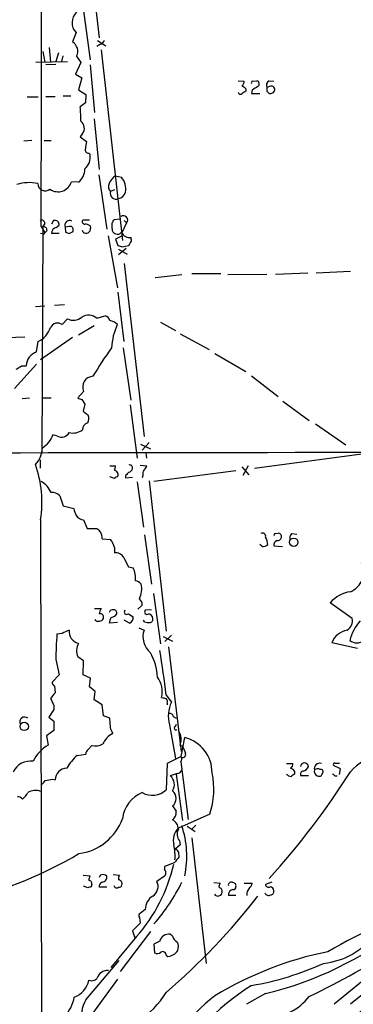
# Model space of a CAD drawing. Extents: x 18 to 1034, y 14 to 822.
# Drawn here: x 518 to 567, y 99 to 242 of the extents above; entities that cross this region are included whole.
import ezdxf

# ---------------------------------------------------------------- set-up
doc = ezdxf.new("R2010")
doc.units = 0
doc.header["$MEASUREMENT"] = 0
doc.layers.add('MAIN', color=5, linetype='CONTINUOUS')

msp = doc.modelspace()

# ---------------------------------------------------------------- linework, layer by layer
at = {"layer": 'MAIN'}
for p, q in [((528.2353, 251.5446), (529.6747, 239.8606)), ((527.3887, 243.7553), (528.32, 236.6433)), ((526.288, 240.6226), (525.78, 239.2679)), ((522.3933, 238.4213), (522.5627, 236.3046)), ((529.7593, 238.8446), (529.336, 238.5906)), ((529.4207, 239.4373), (530.606, 238.6753)), ((521.462, 237.8286), (521.716, 236.3046)), ((523.748, 237.6593), (523.3247, 236.3893)), ((524.3407, 237.2359), (524.1713, 236.3893)), ((526.3727, 237.1513), (526.9653, 236.2199)), ((529.9287, 238.0826), (533.0613, 210.3119)), ((520.446, 236.3046), (525.018, 236.3893)), ((523.3247, 235.9659), (521.8853, 235.8813)), ((526.9653, 236.2199), (526.2033, 234.5266)), ((528.32, 235.8813), (528.9973, 228.9386)), ((526.2033, 234.5266), (527.1347, 234.0186)), ((527.1347, 234.0186), (526.6267, 232.2406)), ((549.91, 233.5953), (550.7567, 233.5106)), ((552.0267, 233.5106), (552.6193, 233.5953)), ((554.482, 232.7486), (554.0587, 232.5793)), ((554.3973, 233.5953), (555.0747, 233.5106)), ((519.176, 231.2246), (520.7847, 231.2246)), ((521.8853, 231.3093), (523.24, 231.3093)), ((524.4253, 231.3939), (525.526, 231.3939)), ((526.6267, 232.2406), (527.7273, 231.5633)), ((527.7273, 231.5633), (527.6427, 230.3779)), ((551.0107, 232.4099), (551.0107, 232.0713)), ((551.942, 232.2406), (551.8573, 231.7326)), ((551.8573, 231.7326), (553.0427, 231.7326)), ((554.0587, 232.0713), (554.3973, 231.7326)), ((527.6427, 230.3779), (526.8807, 229.7853)), ((528.9127, 228.0073), (529.6747, 220.6413)), ((527.2193, 225.8906), (526.8807, 225.3826)), ((526.8807, 225.3826), (527.812, 224.7053)), ((519.8533, 224.8746), (518.668, 224.7899)), ((521.6313, 224.8746), (522.6473, 224.8746)), ((528.1507, 223.0119), (528.32, 222.8426)), ((529.59, 219.8793), (530.7753, 211.9206)), ((532.0453, 219.7099), (532.892, 219.5406)), ((526.6267, 218.7786), (525.6107, 218.8633)), ((531.876, 217.6779), (531.2833, 217.4239)), ((521.716, 212.7673), (521.462, 212.3439)), ((522.986, 213.1906), (522.732, 212.6826)), ((523.4093, 212.1746), (523.8327, 212.5133)), ((528.2353, 213.2753), (527.304, 213.2753)), ((531.5373, 212.0053), (531.5373, 212.8519)), ((531.876, 213.3599), (532.638, 213.4446)), ((533.654, 212.8519), (532.892, 211.3279)), ((533.3153, 213.1906), (533.654, 212.8519)), ((521.3773, 211.2433), (521.1233, 211.3279)), ((521.208, 212.3439), (521.716, 211.4126)), ((521.462, 212.3439), (521.2927, 179.2393)), ((522.0547, 211.7513), (521.716, 211.4126)), ((523.8327, 211.3279), (522.732, 211.3279)), ((525.272, 212.3439), (524.6793, 212.2593)), ((524.6793, 212.2593), (524.764, 211.4973)), ((525.6107, 212.3439), (525.272, 212.3439)), ((525.272, 211.3279), (525.8647, 211.5819)), ((527.304, 211.4973), (527.2193, 211.7513)), ((528.32, 212.4286), (528.4047, 212.0899)), ((530.9447, 210.9893), (532.2993, 203.3693)), ((532.892, 210.9046), (532.0453, 210.4813)), ((532.0453, 210.4813), (532.384, 209.5499)), ((534.3313, 210.4813), (534.3313, 210.7353)), ((533.5693, 209.1266), (532.4687, 208.1953)), ((532.4687, 209.0419), (533.7387, 208.2799)), ((533.0613, 209.3806), (533.908, 209.5499)), ((533.3153, 206.9253), (536.194, 181.6946)), ((537.8027, 204.8933), (541.6973, 205.3166)), ((543.1367, 205.4859), (547.37, 205.4859)), ((548.386, 205.3166), (554.0587, 205.4013)), ((555.3287, 205.4013), (560.07, 205.5706)), ((561.2553, 205.5706), (566.2507, 205.8246)), ((532.384, 202.7766), (533.2307, 195.5799)), ((520.3613, 200.6599), (521.716, 200.7446)), ((524.5947, 200.9139), (523.1553, 200.8293)), ((524.256, 198.0353), (525.018, 198.8819)), ((529.336, 198.9666), (530.5213, 199.3053)), ((538.5647, 198.3739), (540.766, 197.1886)), ((528.9127, 197.8659), (526.6267, 196.5113)), ((541.4433, 196.6806), (545.6767, 194.3946)), ((514.0113, 196.0879), (518.8373, 196.2573)), ((520.5307, 194.0559), (520.7847, 195.5799)), ((525.78, 196.1726), (521.1233, 192.8706)), ((533.146, 194.6486), (534.2467, 187.0286)), ((546.5233, 193.8019), (551.0107, 191.1773)), ((520.5307, 192.2779), (517.3133, 188.7219)), ((518.3293, 192.0239), (519.0067, 192.0239)), ((551.8573, 190.5846), (555.752, 187.5366)), ((527.3887, 188.2986), (526.542, 187.3673)), ((519.5147, 187.2826), (518.414, 187.1979)), ((521.2927, 187.3673), (522.6473, 187.3673)), ((527.1347, 187.1133), (527.558, 186.4359)), ((556.4293, 186.8593), (560.2393, 184.0653)), ((527.558, 186.4359), (527.304, 185.4199)), ((527.304, 185.4199), (528.066, 184.8273)), ((534.162, 186.3513), (535.178, 178.5619)), ((561.1707, 183.5573), (565.5733, 180.5093)), ((523.5787, 181.7793), (522.9013, 181.9486)), ((535.686, 180.5939), (537.1253, 179.9166)), ((536.956, 180.8479), (535.94, 179.7473)), ((521.0387, 178.3079), (521.0387, 177.1226)), ((536.448, 179.3239), (536.5327, 178.5619)), ((568.6213, 179.2393), (552.2807, 177.0379)), ((531.1987, 177.4613), (532.0453, 177.4613)), ((535.6013, 177.5459), (536.6173, 177.4613)), ((549.5713, 176.6993), (537.6333, 175.1753)), ((550.418, 177.2919), (551.434, 176.1066)), ((551.3493, 177.4613), (550.5873, 176.0219)), ((531.876, 175.5986), (531.1987, 175.8526)), ((533.4847, 176.0219), (533.4847, 175.6833)), ((533.4847, 175.6833), (534.5007, 175.7679)), ((536.0247, 176.0219), (535.94, 175.6833)), ((536.956, 175.2599), (539.4113, 153.3313)), ((535.178, 175.0906), (536.1093, 168.4866)), ((523.9173, 173.0586), (524.4253, 171.6193)), ((524.4253, 171.6193), (525.9493, 171.1959)), ((521.1233, 169.5873), (521.2927, 87.1219)), ((527.3887, 169.5873), (527.8967, 168.3173)), ((527.8967, 168.3173), (529.336, 168.3173)), ((530.098, 166.7933), (531.2833, 166.7086)), ((536.2787, 167.3859), (537.2947, 160.1893)), ((555.3287, 167.5553), (555.752, 167.6399)), ((557.6993, 167.5553), (558.4613, 167.4706)), ((531.876, 165.5233), (531.876, 164.7613)), ((553.3813, 165.6926), (553.0427, 165.9466)), ((555.0747, 165.7773), (556.3447, 165.6926)), ((533.908, 162.7293), (534.5853, 162.5599)), ((537.5487, 158.8346), (538.5647, 151.4686)), ((528.9973, 156.6333), (529.9287, 156.6333)), ((535.94, 157.1413), (535.2627, 156.5486)), ((566.5047, 155.1939), (563.2873, 157.4799)), ((532.0453, 155.6173), (532.2147, 155.8713)), ((533.908, 155.8713), (534.5853, 155.4479)), ((537.2947, 156.4639), (536.3633, 156.3793)), ((532.2993, 154.6013), (531.114, 154.5166)), ((534.0773, 154.5166), (533.3153, 154.9399)), ((535.432, 153.8393), (536.194, 153.5006)), ((536.2787, 154.6859), (536.1093, 154.9399)), ((524.256, 152.9926), (523.494, 152.9079)), ((538.988, 152.5693), (540.3427, 151.8919)), ((540.1733, 152.7386), (539.242, 151.8073)), ((539.75, 151.0453), (541.6127, 135.8053)), ((567.2667, 150.7913), (563.5413, 151.6379)), ((527.3887, 149.0133), (526.542, 149.6059)), ((523.3247, 149.1826), (523.8327, 146.9813)), ((527.304, 146.9813), (527.3887, 149.0133)), ((523.8327, 146.9813), (522.8167, 145.8806)), ((528.4047, 146.4733), (527.304, 146.9813)), ((528.2353, 145.2033), (528.4047, 146.4733)), ((523.1553, 145.3726), (523.24, 144.3566)), ((529.082, 144.5259), (528.2353, 145.2033)), ((528.9127, 143.3406), (529.082, 144.5259)), ((539.4113, 144.0179), (540.1733, 143.0019)), ((523.0707, 142.4939), (523.0707, 141.9013)), ((530.098, 142.5786), (528.9127, 143.3406)), ((530.2673, 140.9699), (530.098, 142.5786)), ((539.5807, 142.8326), (539.5807, 142.5786)), ((523.0707, 141.9013), (522.3087, 140.8006)), ((522.3087, 140.8006), (523.0707, 140.2079)), ((531.1987, 140.6313), (530.2673, 140.9699)), ((540.4273, 140.8853), (540.8507, 140.6313)), ((523.0707, 140.2079), (523.0707, 138.8533)), ((531.2833, 139.2766), (531.1987, 140.6313)), ((539.9193, 139.6999), (540.766, 134.7893)), ((540.766, 139.4459), (540.9353, 139.7846)), ((523.0707, 138.8533), (521.97, 138.0913)), ((521.97, 138.0913), (522.224, 136.7366)), ((541.6127, 135.0433), (542.1207, 137.8373)), ((528.066, 136.0593), (528.574, 136.6519)), ((541.6973, 136.6519), (541.8667, 136.3979)), ((541.8667, 136.3979), (542.2053, 135.5513)), ((526.4573, 135.2126), (527.7273, 135.3819)), ((541.6127, 135.0433), (539.5807, 134.0273)), ((539.5807, 134.0273), (539.4113, 130.2173)), ((541.528, 134.2813), (542.6287, 125.8993)), ((556.9373, 134.0273), (557.8687, 134.0273)), ((564.8113, 133.2653), (563.7953, 133.7733)), ((563.9647, 134.1119), (564.642, 134.1119)), ((541.02, 132.5879), (540.004, 132.2493)), ((540.8507, 132.5033), (541.782, 125.7299)), ((558.1227, 132.9266), (558.1227, 132.5033)), ((560.1547, 132.2493), (559.054, 132.2493)), ((562.102, 132.4186), (562.2713, 132.7573)), ((563.9647, 132.2493), (564.3033, 132.2493)), ((564.642, 132.4186), (564.8113, 133.2653)), ((522.8167, 131.7413), (523.24, 131.6566)), ((540.3427, 127.8466), (540.8507, 127.0846)), ((545.7613, 126.6613), (541.1893, 124.6293)), ((543.7293, 125.0526), (543.1367, 124.4599)), ((542.4593, 124.8833), (543.6447, 124.1213)), ((541.4433, 122.1739), (540.6813, 121.4966)), ((541.3587, 122.7666), (541.4433, 122.1739)), ((543.1367, 123.1899), (545.2533, 104.9019)), ((541.1893, 121.1579), (541.274, 120.3959)), ((540.5967, 119.5493), (539.1573, 119.0413)), ((527.304, 117.7713), (528.32, 117.6866)), ((529.844, 117.7713), (529.6747, 117.4326)), ((531.7067, 117.8559), (532.638, 117.7713)), ((539.1573, 119.0413), (539.1573, 118.6179)), ((528.574, 116.4166), (528.4893, 116.0779)), ((539.1573, 117.6019), (538.0567, 116.8399)), ((546.354, 116.6706), (547.2853, 116.5859)), ((550.7567, 116.5859), (551.942, 116.5859)), ((554.8207, 116.7553), (553.8893, 116.4166)), ((527.9813, 115.9086), (527.3887, 116.1626)), ((530.7753, 115.9933), (529.6747, 115.9933)), ((547.5393, 115.3159), (547.4547, 114.9773)), ((549.5713, 114.8079), (548.4707, 114.8079)), ((536.3633, 112.7759), (535.6013, 112.1833)), ((535.6013, 110.7439), (534.5007, 109.6433)), ((535.5167, 111.5906), (535.6013, 110.7439)), ((537.1253, 109.5586), (532.7227, 103.7166)), ((534.5007, 109.6433), (534.8393, 108.6273)), ((540.3427, 108.8813), (540.004, 109.1353)), ((535.0933, 108.7966), (531.368, 104.3093)), ((538.48, 108.1193), (537.6333, 107.6959)), ((537.6333, 107.6959), (537.718, 106.4259)), ((527.7273, 99.5679), (532.5533, 105.3253)), ((539.4113, 106.0873), (539.6653, 105.9179)), ((570.3993, 104.3093), (563.88, 98.9753)), ((572.3467, 103.8859), (566.2507, 98.9753)), ((527.812, 96.3506), (532.384, 102.6159)), ((553.8893, 100.4993), (551.0953, 98.9753))]:
    msp.add_line(p, q, dxfattribs=at)
for centre, radius in [((558.0074, 166.3055), 0.6042), ((518.7473, 139.4533), 0.6202)]:
    msp.add_circle(centre, radius, dxfattribs=at)
for centre, radius, start, end in [((-30043.1915, 273.4736), 30564.4606, 359.88540808, 0.11459178), ((527.7442, 242.0638), 2.0489, 132.020678, 224.703379), ((524.8837, 237.8756), 1.6559, 334.060143, 57.228391), ((529.4631, 239.8183), 1.0177, 286.919786, 343.067804), ((550.0794, 233.426), 0.6826, 299.738635, 7.11981), ((550.0793, 231.7326), 1.1516, 36.024081, 72.896174), ((552.0266, 233.2989), 0.2116, 89.972935, 216.875312), ((679.3542, 20.8382), 246.8296, 120.848162, 121.077365), ((552.4922, 233.1296), 0.4827, 307.890597, 74.734471), ((554.863, 232.8757), 0.8572, 122.909535, 200.229811), ((681.0586, 232.3253), 127.0002, 179.885409, 180.114592), ((554.7275, 232.2914), 0.519, 354.38278, 118.234203), ((550.2572, 231.9951), 0.3594, 195.02587, 313.083337), ((635.4239, 104.9136), 152.6259, 123.578058, 123.807262), ((554.5668, 232.4098), 0.6981, 255.947832, 345.97172), ((514.2164, 228.2191), 12.7608, 357.527493, 7.05), ((526.2842, 226.6642), 1.2136, 320.399345, 55.858165), ((781.7312, 181.8717), 257.5067, 170.424926, 170.654106), ((526.1599, 222.4247), 2.2002, 309.454131, 10.949362), ((528.1024, 223.5048), 0.4953, 158.132005, 275.59663), ((525.0657, 220.7215), 2.4923, 308.779724, 0.101152), ((532.97, 217.9832), 1.9588, 118.170394, 161.358776), ((519.499, 212.713), 6.0174, 78.487085, 107.875189), ((521.8007, 218.6305), 1.1009, 181.103407, 307.968101), ((523.6494, 219.4371), 2.0435, 235.025207, 343.69258), ((532.0878, 218.1436), 1.0794, 154.441492, 221.81559), ((530.8979, 217.8233), 2.6316, 349.402278, 40.734719), ((532.1046, 217.1826), 0.856, 163.62708, 295.172979), ((532.3065, 217.6046), 1.2077, 277.718798, 347.310128), ((533.1824, 213.2738), 0.6327, 318.183737, 126.360945), ((521.335, 212.8519), 0.3903, 347.480746, 139.395521), ((523.2158, 212.61), 0.6244, 351.091294, 111.593533), ((525.3284, 212.5132), 0.697, 58.241186, 201.3633), ((527.5298, 213.0213), 0.3399, 131.636339, 274.759442), ((527.4731, 211.158), 1.527, 56.315136, 86.812677), ((404.7182, 297.7732), 152.6261, 326.192728, 326.421931), ((521.5043, 211.4126), 0.2117, 233.124688, 0), ((521.4761, 211.7653), 0.5788, 358.613923, 91.395974), ((523.5223, 211.39), 0.7927, 98.195522, 184.492942), ((567.368, 338.4125), 133.8752, 251.443679, 251.672862), ((525.1026, 211.7512), 0.7807, 347.475173, 49.394725), ((527.7243, 212.0351), 0.6826, 231.991759, 4.604712), ((532.2923, 211.9583), 0.7564, 176.43784, 322.449881), ((534.1329, 212.1008), 1.3798, 205.935534, 278.266928), ((533.6119, 210.0154), 0.5517, 302.460041, 355.623597), ((533.9928, 210.3119), 0.3785, 296.551513, 26.585359), ((575.0432, 378.7725), 174.5167, 255.851148, 256.080355), ((523.5829, 197.1295), 1.1285, 53.383959, 154.692946), ((525.8891, 200.569), 1.8987, 242.691345, 310.996019), ((528.1132, 197.4627), 1.9383, 50.885924, 120.319418), ((530.2251, 198.3317), 1.0177, 16.921424, 73.078576), ((530.7868, 196.5445), 2.1237, 44.586023, 78.816522), ((519.2843, 198.6866), 3.45, 295.778507, 341.850217), ((540.7854, 194.1148), 9.348, 155.203498, 176.726435), ((521.2844, 191.9031), 2.2809, 109.295262, 176.964108), ((588.3475, 154.5332), 69.6151, 144.813092, 148.892144), ((390.9637, 382.2468), 228.9252, 303.575462, 303.804673), ((528.8226, 188.9337), 1.5682, 92.898531, 203.889411), ((527.1934, 188.0688), 0.9573, 227.120783, 266.484521), ((526.9233, 184.3616), 1.234, 329.02828, 22.173035), ((525.8223, 184.4463), 2.2281, 255.700553, 308.829287), ((528.3239, 182.6759), 1.1051, 108.059508, 178.200697), ((519.8808, 182.8651), 3.1565, 298.300879, 343.120808), ((524.1797, 182.8522), 1.2297, 240.744019, 332.653549), ((449.0638, 64145.0424), 63965.7229, 269.904375489, 270.133558601), ((517.8721, 180.0985), 3.5052, 315.246191, 359.794042), ((505.1628, 172.133), 16.1622, 350.937657, 19.886066), ((529.2596, 177.7977), 2.8059, 338.819698, 353.114327), ((531.7672, 176.1429), 0.6502, 341.565051, 80.366724), ((534.1196, 177.1648), 0.4017, 341.583094, 108.416906), ((533.9077, 177.1229), 0.5991, 278.157154, 351.842846), ((536.9558, 176.276), 0.9651, 142.120851, 195.264491), ((535.5174, 177.7993), 1.1507, 306.016391, 342.917772), ((519.5816, 172.272), 3.3278, 22.893618, 60.742881), ((616.7972, 48.7796), 152.6259, 123.578058, 123.807262), ((660.7386, 49.276), 179.6053, 134.885409, 135.114591), ((522.7912, 172.0849), 1.4887, 40.848846, 95.547065), ((780.1109, 255.3603), 267.7345, 198.322042, 198.551232), ((527.431, 170.9844), 1.3977, 215.13978, 268.265785), ((656.5899, 295.0632), 179.6053, 224.885409, 225.114592), ((527.686, 166.7301), 2.4128, 1.500939, 26.569299), ((528.709, 164.6805), 3.2772, 14.902136, 38.231953), ((553.461, 167.1818), 0.4489, 342.566031, 123.690068), ((550.7553, 165.4805), 3.5038, 7.644459, 26.562126), ((555.7823, 165.8559), 0.712, 106.281451, 186.338414), ((555.3286, 167.3436), 0.2116, 89.972935, 216.875312), ((555.6598, 167.0908), 0.5568, 262.041598, 80.468317), ((558.349, 166.8778), 0.9387, 133.800038, 195.69303), ((553.5391, 166.7049), 1.0245, 261.139888, 312.254503), ((532.0453, 163.4066), 1.3652, 29.742279, 97.123455), ((872.2091, 332.7265), 378.6115, 206.45046, 206.679649), ((532.1075, 161.1472), 2.8522, 350.924402, 29.689318), ((565.0823, 161.9549), 3.0953, 292.177457, 26.209079), ((534.7119, 159.3842), 1.3301, 37.248964, 80.824484), ((532.7943, 159.4729), 3.0614, 332.780417, 13.533295), ((534.5977, 157.0931), 1.3431, 2.056523, 46.825242), ((567.057, 154.0696), 5.0834, 99.12656, 137.865589), ((531.1968, 155.7873), 1.5244, 146.291169, 176.841227), ((531.6891, 155.8739), 0.5988, 80.172721, 163.835101), ((529.5754, 155.5362), 0.7719, 221.5078, 333.677262), ((529.7965, 155.38), 0.5062, 338.431875, 103.923684), ((532.6386, 154.4317), 1.527, 146.315136, 176.812677), ((447.0467, 324.7429), 189.2835, 296.453817, 296.68304), ((531.7725, 156.0029), 0.4614, 343.426842, 87.66472), ((533.654, 156.1253), 0.3592, 135, 315), ((533.7882, 155.2785), 0.8149, 290.779055, 11.998017), ((536.6173, 156.1253), 0.3592, 135, 315), ((536.7162, 155.1376), 0.7499, 4.305534, 78.063729), ((537.0219, 155.0622), 0.4613, 272.335786, 16.588605), ((565.123, 154.7976), 1.4374, 295.538234, 16.003981), ((536.8713, 156.5499), 1.9559, 252.363579, 274.968472), ((573.0363, 150.1822), 7.1008, 138.843906, 165.362357), ((609.0593, 147.1528), 85.7586, 176.152096, 178.643754), ((651.7639, -100.7532), 283.981, 116.45046, 116.679643), ((527.1222, 153.3429), 1.8569, 175.128225, 254.523787), ((539.0613, 152.527), 3.0281, 161.244933, 230.257417), ((566.3885, 150.5052), 3.0642, 102.166584, 158.305881), ((528.6996, 150.4876), 2.3308, 152.791821, 202.227306), ((567.182, 153.2891), 1.6598, 232.256717, 307.743283), ((529.9128, 146.2147), 8.2396, 2.976824, 28.914526), ((427.0098, 131.2875), 113.1201, 6.461686, 9.797781), ((535.4542, 144.5642), 3.3971, 344.900944, 37.720993), ((523.2653, 145.8128), 0.4537, 171.405541, 255.969882), ((734.6036, -25.4136), 271.1024, 141.228082, 141.457236), ((581.4167, 312.8959), 174.5167, 255.843185, 256.0724), ((776.8165, 270.0018), 283.981, 206.45046, 206.679643), ((538.9878, 143.0442), 0.6295, 340.359033, 47.717127), ((544.3563, 141.0194), 4.629, 154.641755, 196.561721), ((518.7853, 140.1105), 0.7051, 47.609345, 207.528068), ((539.9664, 140.8665), 0.4613, 2.335786, 106.588605), ((319.8078, 54.1903), 227.9508, 21.687971, 21.917186), ((540.8353, 139.1996), 0.2558, 105.714701, 316.219549), ((533.3934, 135.3153), 3.5831, 119.628655, 153.64591), ((539.842, 137.6505), 1.7659, 335.061705, 35.816027), ((540.8332, 132.73), 5.2671, 359.375589, 75.8511), ((525.0418, 131.9128), 5.5865, 120.291135, 153.952791), ((529.0396, 138.9246), 2.3199, 258.422217, 299.520948), ((541.5703, 136.7789), 0.1796, 135, 315), ((530.3528, 130.4706), 6.1369, 129.402722, 152.018954), ((528.4046, 135.4666), 0.6826, 119.738635, 187.12814), ((541.2511, 134.6599), 0.469, 306.180945, 39.55844), ((541.8243, 135.3396), 0.4359, 240.953058, 29.058434), ((572.8502, 126.9239), 8.8643, 105.481935, 138.116322), ((519.6192, 131.6472), 2.7485, 81.557985, 154.23488), ((557.1914, 133.9426), 0.6826, 299.738635, 7.12814), ((559.562, 133.5193), 0.5987, 8.123335, 171.876665), ((558.9992, 134.1366), 1.2724, 288.014868, 335.249705), ((561.7581, 133.2902), 0.7813, 70.62586, 194.399062), ((563.9646, 133.9003), 0.2116, 89.972923, 216.875312), ((524.9757, 131.6142), 1.7362, 91.399354, 178.600646), ((538.9657, 130.9628), 1.6532, 326.399325, 51.093922), ((540.9412, 133.3984), 0.8144, 275.553068, 338.194671), ((535.1637, 130.2736), 11.1963, 341.1778, 12.372504), ((472.2007, 192.1036), 111.1636, 317.682026, 327.784624), ((557.6779, 133.1378), 0.9752, 220.587913, 266.284406), ((557.192, 132.25), 1.1507, 36.016391, 72.917772), ((642.5359, 5.3456), 152.6259, 123.578058, 123.807262), ((559.3926, 132.5033), 0.4233, 89.986464, 216.875312), ((561.7209, 132.9266), 0.7392, 166.760811, 246.379055), ((561.4912, 132.4728), 0.7926, 63.247455, 128.175497), ((561.6908, 132.6242), 0.4597, 234.633276, 333.434949), ((561.9468, 132.8561), 0.3392, 343.066164, 106.933836), ((648.4578, 217.106), 119.7487, 224.893867, 225.123016), ((520.4883, 132.2918), 1.4969, 298.737847, 331.253601), ((479.9587, 385.6566), 257.5069, 279.351389, 279.580572), ((517.7637, 128.2355), 0.9662, 40.47072, 91.601349), ((516.5518, 131.233), 3.0674, 309.397568, 332.020577), ((520.3581, 128.0518), 2.0589, 68.183088, 122.208032), ((537.6298, 125.5247), 4.5915, 111.594247, 174.260228), ((537.3888, 132.357), 2.9443, 240.522564, 313.387081), ((539.4043, 128.9473), 1.4463, 310.449197, 49.548233), ((539.5386, 126.8729), 1.3291, 307.227695, 9.165367), ((525.6531, 128.7355), 7.9027, 277.695159, 339.623681), ((539.7111, 124.478), 1.4783, 359.29847, 64.707286), ((528.4238, 120.5431), 13.9916, 348.219768, 18.436114), ((543.1523, 122.7667), 2.706, 136.50334, 192.654201), ((542.5167, 123.7376), 1.5112, 151.447335, 219.980327), ((533.9972, 120.5657), 6.7104, 354.929256, 13.866432), ((494.7108, 175.3796), 63.1794, 284.50969, 300.431129), ((540.7491, 121.048), 0.4537, 14.017867, 98.594459), ((516.8845, 124.7984), 24.2409, 318.69116, 347.083688), ((752.5974, -49.362), 271.0633, 141.224788, 141.453958), ((530.1826, 116.9882), 0.8532, 45.997256, 113.382889), ((533.2308, 117.2633), 0.7807, 139.405074, 192.531992), ((538.6705, 118.1099), 0.7036, 313.779165, 46.220835), ((525.5214, 118.0263), 2.8191, 338.853781, 353.079174), ((528.1319, 116.5484), 0.4613, 343.399492, 87.664214), ((530.2855, 116.1526), 0.6312, 107.280921, 194.617437), ((530.0508, 117.4873), 0.7335, 273.689374, 8.988464), ((532.3735, 116.4801), 0.6211, 346.196429, 81.183707), ((532.5364, 116.4421), 0.4539, 261.421795, 345.948448), ((536.6043, 116.1053), 1.6276, 301.884482, 26.829535), ((517.9944, 128.1546), 26.3015, 318.303776, 334.315969), ((547.8778, 116.078), 0.7804, 139.396316, 192.536771), ((548.894, 116.3235), 0.4301, 53.804171, 190.20476), ((549.1292, 116.2097), 0.4613, 343.399492, 87.664214), ((550.3144, 116.9915), 1.6774, 315.886457, 346.006836), ((554.3127, 116.4167), 0.4234, 180.013532, 306.859073), ((570.5628, -11.0141), 133.8752, 108.317001, 108.54617), ((532.2062, 116.3235), 0.4218, 190.406893, 308.483743), ((546.9467, 115.3234), 0.6147, 214.266574, 325.733426), ((547.0972, 115.4477), 0.4613, 343.399492, 87.664214), ((549.2608, 114.8701), 0.7925, 98.182242, 184.501282), ((549.1479, 116.078), 0.4234, 270.013532, 359.986468), ((552.238, 115.0197), 1.0789, 131.81038, 191.320347), ((554.3346, 115.375), 0.5771, 203.317237, 303.285264), ((554.4873, 115.4958), 0.5875, 358.975925, 82.232638), ((554.6325, 115.3536), 0.4614, 272.33528, 16.58506), ((538.6667, 112.7587), 2.3035, 121.474372, 179.572168), ((475.0808, 175.2927), 98.525, 310.763332, 322.065377), ((603.4828, 36.6205), 80.8671, 107.785719, 120.082302), ((535.8284, 111.8485), 0.4046, 124.149649, 219.604292), ((539.7613, 107.8483), 1.3097, 79.320684, 168.057716), ((541.8202, 150.6386), 51.5714, 283.534266, 308.424131), ((541.5985, 109.1916), 1.2936, 193.879402, 243.434949), ((539.5708, 107.3001), 1.6247, 340.755389, 26.877321), ((561.116, 115.8568), 11.0249, 276.457901, 321.315437), ((538.1139, 107.2355), 0.9012, 243.941047, 306.449005), ((538.9456, 106.1466), 0.4694, 352.743283, 129.145968), ((539.4979, 107.8494), 1.9387, 274.953356, 325.975506), ((572.9385, 56.9138), 50.6759, 101.369247, 121.416638), ((516.6885, 192.0677), 101.78, 295.333832, 303.836893), ((544.7462, 143.628), 42.5419, 279.622449, 294.452571), ((530.9176, 102.2433), 1.6464, 86.109764, 163.873431), ((524.8708, 103.1342), 3.3512, 290.309717, 348.159948), ((528.5687, 103.3886), 1.0306, 246.07138, 318.11899), ((526.5543, 108.7424), 15.1819, 283.498302, 327.872445), ((568.7739, 74.3956), 32.107, 121.795, 153.987696), ((597.2357, 64.5483), 44.5199, 123.075403, 135.643128), ((521.0597, 100.7819), 5.0367, 313.238129, 350.969122), ((530.6982, 97.5314), 3.6019, 145.570044, 260.407705), ((563.4381, 78.0666), 27.8254, 127.437069, 158.030195), ((554.1232, 104.688), 7.6602, 270.150343, 322.980359)]:
    msp.add_arc(centre, radius, start, end, dxfattribs=at)

doc.saveas('drawing.dxf')
